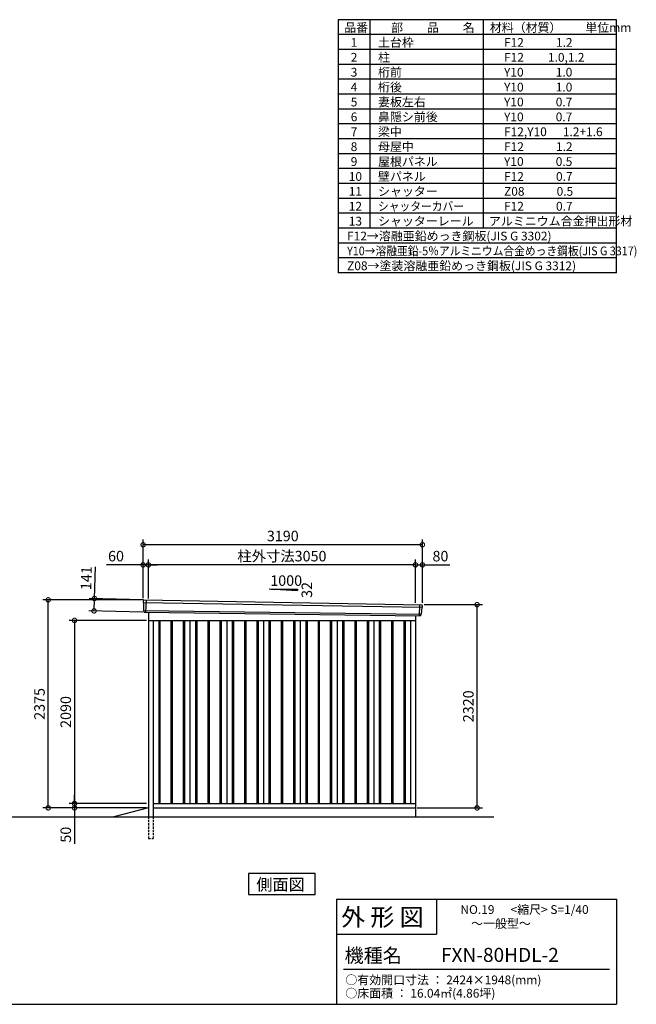
# Model space of a CAD drawing. Extents: x 140 to 16534, y 0 to 11240.
# Drawn here: x 9490 to 16534, y 0 to 11240 of the extents above; entities that cross this region are included whole.
import ezdxf

# ---------------------------------------------------------------- set-up
doc = ezdxf.new("R2010")
doc.units = 0
doc.header["$LTSCALE"] = 20
doc.header["$PDMODE"] = 3
doc.header["$PDSIZE"] = 2
doc.linetypes.add('HIDDEN', pattern=[0.375, 0.25, -0.125])
doc.layers.get('0').update_dxf_attribs({"linetype": 'CONTINUOUS'})
doc.layers.get('DEFPOINTS').update_dxf_attribs({"linetype": 'CONTINUOUS'})
for name, color, linetype in [('仕様書枠', 230, 'CONTINUOUS'), ('寸法', 4, 'CONTINUOUS'), ('文字', 7, 'CONTINUOUS'), ('破線', 2, 'HIDDEN'), ('細線', 5, 'CONTINUOUS'), ('部品1', 7, 'CONTINUOUS'), ('Ｇ．Ｌ', 30, 'CONTINUOUS')]:
    doc.layers.add(name, color=color, linetype=linetype)
doc.styles.add('STYLE1', font='isocp.shx', dxfattribs={"bigfont": 'bigfont.shx'})
doc.styles.add('STYLE2', font='MS PGothic.ttf')
doc.dimstyles.new('INABA_S40G', dxfattribs={"dimscale": 40, "dimtxt": 3, "dimasz": 2.5, "dimexe": 1.5, "dimexo": 0.5, "dimgap": 1, "dimtad": 3, "dimdec": 1, "dimdsep": 46, "dimtxsty": 'STYLE1', "dimblk1": 'DOTSMALL', "dimblk2": 'DOTSMALL', "dimsah": 1, "dimcen": 0, "dimclrt": 7, "dimadec": 0, "dimazin": 0, "dimtfac": 1, "dimtdec": 4, "dimtix": 1, "dimtmove": 0, "dimatfit": 3, "dimldrblk": 'DOTSMALL', "dimfxl": 1, "dimtolj": 1, "dimtzin": 0, "dimarcsym": 0})

# ---------------------------------------------------------------- blocks, each defined once
blk = doc.blocks.new('_DOTSMALL')
at = {"color": 0, "linetype": 'ByBlock', "ltscale": 50, "const_width": 0.5}
blk.add_lwpolyline([(-0.0625, 0, 1), (0.0625, 0, 1)], format="xyb", close=True, dxfattribs=at)
blk = doc.blocks.new('*D22')
at = {"layer": 'DEFPOINTS', "color": 0, "ltscale": 50}
for p in [(10960, 4382), (10116, 2292), (10960, 2292)]:
    blk.add_point(p, dxfattribs=at)
at = {"layer": '寸法', "color": 0, "lineweight": -2, "ltscale": 50}
for p, q in [((10940, 4382), (10056, 4382)), ((10116, 4382), (10116, 2292)), ((10940, 2292), (10056, 2292))]:
    blk.add_line(p, q, dxfattribs=at)
at = {"layer": '寸法', "color": 0, "lineweight": -2, "ltscale": 50, "xscale": 100, "yscale": 100, "zscale": 100}
for p, rotation in [((10116, 4382), 90), ((10116, 2292), 270)]:
    blk.add_blockref('_DOTSMALL', p, dxfattribs=dict(at, rotation=rotation))
at = {"layer": '寸法', "color": 7, "ltscale": 50, "insert": (10016, 3337), "char_height": 120, "attachment_point": 5, "rotation": 90, "style": 'STYLE1'}
blk.add_mtext('\\A1;2090', dxfattribs=at)
blk = doc.blocks.new('*D23')
at = {"layer": 'DEFPOINTS', "color": 0, "ltscale": 50}
for p in [(9816, 4617), (10900, 4617), (10960, 2242)]:
    blk.add_point(p, dxfattribs=at)
at = {"layer": '寸法', "color": 0, "lineweight": -2, "ltscale": 50}
for p, q in [((10880, 4617), (9756, 4617)), ((9816, 2242), (9816, 4617)), ((10940, 2242), (9756, 2242))]:
    blk.add_line(p, q, dxfattribs=at)
at = {"layer": '寸法', "color": 0, "lineweight": -2, "ltscale": 50, "xscale": 100, "yscale": 100, "zscale": 100}
for p, rotation in [((9816, 4617), 90), ((9816, 2242), 270)]:
    blk.add_blockref('_DOTSMALL', p, dxfattribs=dict(at, rotation=rotation))
at = {"layer": '寸法', "color": 7, "ltscale": 50, "insert": (9716, 3429), "char_height": 120, "attachment_point": 5, "rotation": 90, "style": 'STYLE1'}
blk.add_mtext('\\A1;2375', dxfattribs=at)
blk = doc.blocks.new('*D24')
at = {"layer": 'DEFPOINTS', "color": 0, "ltscale": 50}
for p in [(14090, 4562), (14715, 4562), (14010, 2242)]:
    blk.add_point(p, dxfattribs=at)
at = {"layer": '寸法', "color": 0, "lineweight": -2, "ltscale": 50}
for p, q in [((14110, 4562), (14775, 4562)), ((14715, 2242), (14715, 4562)), ((14030, 2242), (14775, 2242))]:
    blk.add_line(p, q, dxfattribs=at)
at = {"layer": '寸法', "color": 0, "lineweight": -2, "ltscale": 50, "xscale": 100, "yscale": 100, "zscale": 100}
for p, rotation in [((14715, 4562), 90), ((14715, 2242), 270)]:
    blk.add_blockref('_DOTSMALL', p, dxfattribs=dict(at, rotation=rotation))
at = {"layer": '寸法', "color": 7, "ltscale": 50, "insert": (14615, 3402), "char_height": 120, "attachment_point": 5, "rotation": 90, "style": 'STYLE1'}
blk.add_mtext('\\A1;2320', dxfattribs=at)
blk = doc.blocks.new('*D25')
at = {"layer": 'DEFPOINTS', "color": 0, "ltscale": 50}
for p in [(10960, 2292), (10116, 2242), (10905, 2242)]:
    blk.add_point(p, dxfattribs=at)
at = {"layer": '寸法', "color": 0, "lineweight": -2, "ltscale": 50}
for p, q in [((10116, 2292), (10116, 2392)), ((10940, 2292), (10056, 2292)), ((10116, 2292), (10116, 2242)), ((10885, 2242), (10056, 2242)), ((10116, 2242), (10116, 1830))]:
    blk.add_line(p, q, dxfattribs=at)
at = {"layer": '寸法', "color": 0, "lineweight": -2, "ltscale": 50, "xscale": 100, "yscale": 100, "zscale": 100}
for p, rotation in [((10116, 2292), 270), ((10116, 2242), 90)]:
    blk.add_blockref('_DOTSMALL', p, dxfattribs=dict(at, rotation=rotation))
at = {"layer": '寸法', "color": 7, "ltscale": 50, "insert": (10016, 1936), "char_height": 120, "attachment_point": 5, "rotation": 90, "style": 'STYLE1'}
blk.add_mtext('\\A1;50', dxfattribs=at)
blk = doc.blocks.new('*D26')
at = {"layer": 'DEFPOINTS', "color": 0, "ltscale": 50}
for p in [(10960, 5016), (10960, 4613), (14010, 4564)]:
    blk.add_point(p, dxfattribs=at)
at = {"layer": '寸法', "color": 0, "lineweight": -2, "ltscale": 50}
for p, q in [((10960, 4633), (10960, 5076)), ((14010, 4584), (14010, 5076)), ((14010, 5016), (10960, 5016))]:
    blk.add_line(p, q, dxfattribs=at)
at = {"layer": '寸法', "color": 0, "lineweight": -2, "ltscale": 50, "xscale": 100, "yscale": 100, "zscale": 100, "rotation": 180}
blk.add_blockref('_DOTSMALL', (10960, 5016), dxfattribs=at)
at = {"layer": '寸法', "color": 0, "lineweight": -2, "ltscale": 50, "xscale": 100, "yscale": 100, "zscale": 100}
blk.add_blockref('_DOTSMALL', (14010, 5016), dxfattribs=at)
at = {"layer": '寸法', "color": 7, "ltscale": 50, "insert": (12485, 5116), "char_height": 120, "attachment_point": 5, "style": 'STYLE1'}
blk.add_mtext('\\A1;柱外寸法3050', dxfattribs=at)
blk = doc.blocks.new('*D27')
at = {"layer": 'DEFPOINTS', "color": 0, "ltscale": 50}
for p in [(10900, 5016), (10900, 4617), (10960, 4613)]:
    blk.add_point(p, dxfattribs=at)
at = {"layer": '寸法', "color": 0, "lineweight": -2, "ltscale": 50}
for p, q in [((10900, 4637), (10900, 5076)), ((10960, 4633), (10960, 5076)), ((10900, 5016), (10481, 5016)), ((10960, 5016), (10900, 5016)), ((10960, 5016), (11060, 5016))]:
    blk.add_line(p, q, dxfattribs=at)
at = {"layer": '寸法', "color": 0, "lineweight": -2, "ltscale": 50, "xscale": 100, "yscale": 100, "zscale": 100}
blk.add_blockref('_DOTSMALL', (10900, 5016), dxfattribs=at)
at = {"layer": '寸法', "color": 0, "lineweight": -2, "ltscale": 50, "xscale": 100, "yscale": 100, "zscale": 100, "rotation": 180}
blk.add_blockref('_DOTSMALL', (10960, 5016), dxfattribs=at)
at = {"layer": '寸法', "color": 7, "ltscale": 50, "insert": (10590, 5116), "char_height": 120, "attachment_point": 5, "style": 'STYLE1'}
blk.add_mtext('\\A1;60', dxfattribs=at)
blk = doc.blocks.new('*D28')
at = {"layer": 'DEFPOINTS', "color": 0, "ltscale": 50}
for p in [(10900, 5246), (10900, 4617), (14090, 4562)]:
    blk.add_point(p, dxfattribs=at)
at = {"layer": '寸法', "color": 0, "lineweight": -2, "ltscale": 50}
for p, q in [((10900, 4637), (10900, 5306)), ((14090, 4582), (14090, 5306)), ((14090, 5246), (10900, 5246))]:
    blk.add_line(p, q, dxfattribs=at)
at = {"layer": '寸法', "color": 0, "lineweight": -2, "ltscale": 50, "xscale": 100, "yscale": 100, "zscale": 100, "rotation": 180}
blk.add_blockref('_DOTSMALL', (10900, 5246), dxfattribs=at)
at = {"layer": '寸法', "color": 0, "lineweight": -2, "ltscale": 50, "xscale": 100, "yscale": 100, "zscale": 100}
blk.add_blockref('_DOTSMALL', (14090, 5246), dxfattribs=at)
at = {"layer": '寸法', "color": 7, "ltscale": 50, "insert": (12495, 5346), "char_height": 120, "attachment_point": 5, "style": 'STYLE1'}
blk.add_mtext('\\A1;3190', dxfattribs=at)
blk = doc.blocks.new('*D29')
at = {"layer": 'DEFPOINTS', "color": 0, "ltscale": 50}
for p in [(14090, 5016), (14010, 4564), (14090, 4562)]:
    blk.add_point(p, dxfattribs=at)
at = {"layer": '寸法', "color": 0, "lineweight": -2, "ltscale": 50}
for p, q in [((14010, 4584), (14010, 5076)), ((14090, 4582), (14090, 5076)), ((14010, 5016), (14090, 5016)), ((14090, 5016), (14402, 5016))]:
    blk.add_line(p, q, dxfattribs=at)
at = {"layer": '寸法', "color": 0, "lineweight": -2, "ltscale": 50, "xscale": 100, "yscale": 100, "zscale": 100, "rotation": 180}
blk.add_blockref('_DOTSMALL', (14010, 5016), dxfattribs=at)
at = {"layer": '寸法', "color": 0, "lineweight": -2, "ltscale": 50, "xscale": 100, "yscale": 100, "zscale": 100}
blk.add_blockref('_DOTSMALL', (14090, 5016), dxfattribs=at)
at = {"layer": '寸法', "color": 7, "ltscale": 50, "insert": (14296, 5116), "char_height": 120, "attachment_point": 5, "style": 'STYLE1'}
blk.add_mtext('\\A1;80', dxfattribs=at)
blk = doc.blocks.new('*D30')
at = {"layer": 'DEFPOINTS', "color": 0, "ltscale": 50}
for p in [(10919, 4616), (10339, 4491), (10915, 4475)]:
    blk.add_point(p, dxfattribs=at)
at = {"layer": '寸法', "color": 0, "lineweight": -2, "ltscale": 50}
for p, q in [((10343, 4632), (10354, 4992)), ((10899, 4616), (10283, 4634)), ((10339, 4491), (10343, 4632)), ((10895, 4475), (10279, 4493))]:
    blk.add_line(p, q, dxfattribs=at)
at = {"layer": '寸法', "color": 0, "lineweight": -2, "ltscale": 50, "xscale": 100, "yscale": 100, "zscale": 100}
for p, rotation in [((10343, 4632), 88.35263902563776), ((10339, 4491), 268.3526390256378)]:
    blk.add_blockref('_DOTSMALL', p, dxfattribs=dict(at, rotation=rotation))
at = {"layer": '寸法', "color": 7, "ltscale": 50, "insert": (10250, 4865), "char_height": 120, "attachment_point": 5, "rotation": 88.3526, "style": 'STYLE1'}
blk.add_mtext('\\A1;141', dxfattribs=at)

msp = doc.modelspace()

# ---------------------------------------------------------------- linework, layer by layer
at = {"layer": '仕様書枠', "ltscale": 50}
for p, q in [((16307.2, 11239.6), (13127.2, 11239.6)), ((13127.2, 11239.6), (13127.2, 8349.6)), ((13490.2, 11239.6), (13490.2, 8859.6)), ((14785.2, 11239.6), (14785.2, 8859.6)), ((16307.2, 8349.6), (16307.2, 11239.6)), ((16307.2, 11069.6), (13127.2, 11069.6)), ((16307.2, 10899.6), (13127.2, 10899.6)), ((16307.2, 10729.6), (13127.2, 10729.6)), ((16307.2, 10559.6), (13127.2, 10559.6)), ((16307.2, 10389.6), (13127.2, 10389.6)), ((16307.2, 10219.6), (13127.2, 10219.6)), ((16307.2, 10049.6), (13127.2, 10049.6)), ((16307.2, 9879.6), (13127.2, 9879.6)), ((16307.2, 9709.6), (13127.2, 9709.6)), ((16307.2, 9539.6), (13127.2, 9539.6)), ((16307.2, 9369.6), (13127.2, 9369.6)), ((16307.2, 9199.6), (13127.2, 9199.6)), ((16307.2, 9029.6), (13127.2, 9029.6)), ((16307.2, 8859.6), (13127.2, 8859.6)), ((16307.2, 8689.6), (13127.2, 8689.6)), ((16307.2, 8519.6), (13127.2, 8519.6)), ((16307.2, 8349.6), (13127.2, 8349.6)), ((13107.2, 1200), (16307.2, 1200)), ((16307.2, 1200), (16307.2, 0)), ((13107.2, 800), (14251.2, 800)), ((140, 0), (16307.2, 0))]:
    msp.add_line(p, q, dxfattribs=at)
at = {"layer": '仕様書枠', "linetype": 'Continuous', "ltscale": 50}
for p, q in [((13107.2, 1200), (13107.2, 0)), ((14251.2, 1200), (14251.2, 800))]:
    msp.add_line(p, q, dxfattribs=at)
at = {"layer": '文字', "color": 7, "ltscale": 50}
msp.add_line((13187.2, 400), (16227.2, 400), dxfattribs=at)
at = {"layer": '破線', "ltscale": 5}
for p, q in [((10960.02, 2141.86), (10960.02, 1891.86)), ((11015.02, 2141.86), (11015.02, 1891.86)), ((10960.02, 1891.86), (11015.02, 1891.86))]:
    msp.add_line(p, q, dxfattribs=at)
at = {"layer": '細線', "ltscale": 50}
for p, q in [((10933.02, 4614.26), (10927.73, 4474.17)), ((10901.06, 4587.87), (14086.69, 4532.25)), ((14056.99, 4561.01), (14052.27, 4436.08)), ((10905.82, 4495.01), (14075.82, 4455.2)), ((11077.52, 4381.86), (11077.52, 2291.86)), ((11092.52, 4381.86), (11092.52, 2291.86)), ((11217.52, 4381.86), (11217.52, 2291.86)), ((11232.52, 4381.86), (11232.52, 2291.86)), ((11357.52, 4381.86), (11357.52, 2291.86)), ((11372.52, 4381.86), (11372.52, 2291.86)), ((11497.52, 4381.86), (11497.52, 2291.86)), ((11512.52, 4381.86), (11512.52, 2291.86)), ((11637.52, 4381.86), (11637.52, 2291.86)), ((11652.52, 4381.86), (11652.52, 2291.86)), ((11777.52, 4381.86), (11777.52, 2291.86)), ((11792.52, 4381.86), (11792.52, 2291.86)), ((11917.52, 4381.86), (11917.52, 2291.86)), ((11932.52, 4381.86), (11932.52, 2291.86)), ((12057.52, 4381.86), (12057.52, 2291.86)), ((12072.52, 4381.86), (12072.52, 2291.86)), ((12197.52, 4381.86), (12197.52, 2291.86)), ((12212.52, 4381.86), (12212.52, 2291.86)), ((12337.52, 4381.86), (12337.52, 2291.86)), ((12352.52, 4381.86), (12352.52, 2291.86)), ((12477.52, 4381.86), (12477.52, 2291.86)), ((12492.52, 4381.86), (12492.52, 2291.86)), ((12617.52, 4381.86), (12617.52, 2291.86)), ((12632.52, 4381.86), (12632.52, 2291.86)), ((12757.52, 4381.86), (12757.52, 2291.86)), ((12772.52, 4381.86), (12772.52, 2291.86)), ((12897.52, 4381.86), (12897.52, 2291.86)), ((12912.52, 4381.86), (12912.52, 2291.86)), ((13037.52, 4381.86), (13037.52, 2291.86)), ((13052.52, 4381.86), (13052.52, 2291.86)), ((13177.52, 4381.86), (13177.52, 2291.86)), ((13192.52, 4381.86), (13192.52, 2291.86)), ((13317.52, 4381.86), (13317.52, 2291.86)), ((13332.52, 4381.86), (13332.52, 2291.86)), ((13457.52, 4381.86), (13457.52, 2291.86)), ((13472.52, 4381.86), (13472.52, 2291.86)), ((13597.52, 4381.86), (13597.52, 2291.86)), ((13612.52, 4381.86), (13612.52, 2291.86)), ((13737.52, 4381.86), (13737.52, 2291.86)), ((13752.52, 4381.86), (13752.52, 2291.86)), ((13877.52, 4381.86), (13877.52, 2291.86)), ((13892.52, 4381.86), (13892.52, 2291.86))]:
    msp.add_line(p, q, dxfattribs=at)
at = {"layer": '部品1'}
for p, q in [((12338.53, 4742.06), (12663.99, 4724.54)), ((10907.56, 4615.57), (14082.63, 4560.5)), ((10915.36, 4474.64), (14064.68, 4435.61)), ((10960.02, 4474), (10960.02, 2141.86)), ((14010.02, 4436.29), (14010.02, 2141.86)), ((10960.02, 4381.86), (14010.02, 4381.86)), ((11015.02, 4381.86), (11015.02, 2141.86)), ((11435.02, 4381.86), (11435.02, 2291.86)), ((11855.02, 4381.86), (11855.02, 2291.86)), ((12275.02, 4381.86), (12275.02, 2291.86)), ((12695.02, 4381.86), (12695.02, 2291.86)), ((13115.02, 4381.86), (13115.02, 2291.86)), ((13535.02, 4381.86), (13535.02, 2291.86)), ((13955.02, 4381.86), (13955.02, 2291.86)), ((13955.02, 4381.86), (13955.02, 2291.86)), ((11015.02, 2291.86), (14010.02, 2291.86)), ((10960.02, 2241.86), (10567.02, 2141.86)), ((11015.02, 2241.86), (14010.02, 2241.86))]:
    msp.add_line(p, q, dxfattribs=at)
at = {"layer": '部品1', "ltscale": 50}
for p, q in [((12363.99, 4740.74), (12663.99, 4740.74)), ((12663.99, 4740.74), (12663.99, 4724.54)), ((10900.2, 4608.45), (10900.58, 4588.52)), ((10903.65, 4584.95), (10905.36, 4495.66)), ((14083.85, 4529.54), (14076.34, 4455.81)), ((14089.23, 4552.8), (14087.2, 4532.85)), ((10908.42, 4492.08), (10908.63, 4481.5)), ((14072.99, 4452.5), (14071.91, 4441.9))]:
    msp.add_line(p, q, dxfattribs=at)
at = {"layer": '部品1'}
msp.add_lwpolyline([(12103.28, 1491.86), (12103.28, 1251.96), (12866.75, 1251.96), (12866.75, 1491.86)], close=True, dxfattribs=at)
at = {"layer": '部品1', "ltscale": 50}
for centre, start, end in [((10907.2, 4608.58), 87.035875, 181.093224), ((14082.27, 4553.51), 354.1867, 87.035875), ((10915.63, 4481.63), 181.093224, 267.837756), ((14064.95, 4442.6), 267.837756, 354.1867)]:
    msp.add_arc(centre, 7, start, end, dxfattribs=at)
at = {"layer": '部品1'}
for centre, radius, start, end in [((10901.28, 4588.54), 0.7, 181.093224, 260.187754), ((10900.65, 4584.89), 3, 1.093224, 80.187754), ((14086.83, 4529.24), 3, 95.09217, 174.1867), ((14086.51, 4532.92), 0.7, 275.09217, 354.1867), ((10906.06, 4495.67), 0.7, 181.093224, 260.187754), ((10905.43, 4492.02), 3, 1.093224, 80.187754), ((14075.97, 4452.19), 3, 95.09217, 174.1867), ((14075.65, 4455.88), 0.7, 275.09217, 354.1867)]:
    msp.add_arc(centre, radius, start, end, dxfattribs=at)
at = {"layer": 'Ｇ．Ｌ'}
msp.add_line((1835.06, 2141.86), (14905.01, 2141.86), dxfattribs=at)

# ---------------------------------------------------------------- texts
at = {"layer": '文字', "color": 7, "ltscale": 50}
for s, height, style, p in [('品番', 100, 'STYLE1', (13197.43, 11100.01)), ('部\u3000\u3000品\u3000\u3000名', 100, 'STYLE1', (13732.04, 11100.01)), ('材料（材質）\u3000\u3000単位mm', 100, 'STYLE1', (14859.8, 11100.01)), ('1', 100, 'STYLE1', (13271.19, 10930.01)), ('土台枠', 100, 'STYLE1', (13583.12, 10930.01)), ('F12            1.2', 100, 'STYLE1', (15022.64, 10930.01)), ('2', 100, 'STYLE1', (13271.19, 10760.01)), ('柱', 100, 'STYLE1', (13583.12, 10760.01)), ('F12         1.0,1.2', 100, 'STYLE1', (15022.64, 10760.01)), ('3', 100, 'STYLE1', (13271.19, 10590.01)), ('桁前', 100, 'STYLE1', (13583.12, 10590.01)), ('Y10            1.0', 100, 'STYLE1', (15022.64, 10590.01)), ('4', 100, 'STYLE1', (13271.19, 10420.01)), ('桁後', 100, 'STYLE1', (13583.12, 10420.01)), ('Y10            1.0', 100, 'STYLE1', (15022.64, 10420.01)), ('5', 100, 'STYLE1', (13271.19, 10250.01)), ('妻板左右', 100, 'STYLE1', (13583.12, 10250.01)), ('Y10            0.7', 100, 'STYLE1', (15022.64, 10250.01)), ('6', 100, 'STYLE1', (13271.19, 10080.01)), ('鼻隠シ前後', 100, 'STYLE1', (13583.12, 10080.01)), ('Y10            0.7', 100, 'STYLE1', (15022.64, 10080.01)), ('7', 100, 'STYLE1', (13271.19, 9910.01)), ('梁中', 100, 'STYLE1', (13583.12, 9910.01)), ('F12,Y10      1.2+1.6', 100, 'STYLE1', (15022.64, 9910.01)), ('8', 100, 'STYLE1', (13271.19, 9740.01)), ('母屋中', 100, 'STYLE1', (13583.12, 9740.01)), ('F12            1.2', 100, 'STYLE1', (15022.64, 9740.01)), ('9', 100, 'STYLE1', (13271.19, 9570.01)), ('屋根パネル', 100, 'STYLE1', (13583.12, 9570.01)), ('Y10            0.5', 100, 'STYLE1', (15022.64, 9570.01)), ('10', 100, 'STYLE1', (13248.78, 9400.01)), ('壁パネル', 100, 'STYLE1', (13583.12, 9400.01)), ('F12            0.7', 100, 'STYLE1', (15022.64, 9400.01)), ('11', 100, 'STYLE1', (13248.78, 9230.01)), ('シャッター', 100, 'STYLE1', (13583.12, 9230.01)), ('Z08            0.5', 100, 'STYLE1', (15022.64, 9230.01)), ('12', 100, 'STYLE1', (13248.78, 9060.01)), ('F12            0.7', 100, 'STYLE1', (15022.64, 9060.01)), ('13', 100, 'STYLE1', (13248.78, 8890.01)), ('シャッターレール', 100, 'STYLE1', (13583.12, 8890.01)), ('アルミニウム合金押出形材', 100, 'STYLE1', (14850.83, 8890.01)), ('F12→溶融亜鉛めっき鋼板(JIS G 3302)', 100, 'STYLE1', (13229.83, 8720.01)), ('Z08→塗装溶融亜鉛めっき鋼板(JIS G 3312)', 100, 'STYLE1', (13229.83, 8380.01)), ('外 形 図', 200, 'STYLE2', (13162.98, 895.09)), ('NO.19      <縮尺> S=1/40', 100, 'STYLE2', (14524.13, 1031.56)), ('～一般型～', 100, 'STYLE2', (14646.46, 871.96)), ('機種名', 160, 'STYLE2', (13201.44, 477.27)), ('FXN-80HDL-2', 160, 'STYLE2', (14302.58, 483.9)), ('○有効開口寸法 ： 2424×1948(mm)', 100, 'STYLE2', (13209.41, 228.54)), ('○床面積 ： 16.04㎡(4.86坪) \u3000', 100, 'STYLE2', (13209.41, 76.09))]:
    msp.add_text(s, height=height, dxfattribs=dict(at, style=style)).set_placement(p)
at = {"layer": '文字', "color": 7, "ltscale": 50, "style": 'STYLE1', "width": 0.9}
for s, p in [('シャッターカバー', (13583.12, 9060.01)), ('Y10→溶融亜鉛-5％アルミニウム合金めっき鋼板(JIS G 3317)', (13229.83, 8550.01))]:
    msp.add_text(s, height=100, dxfattribs=at).set_placement(p)
at = {"layer": '部品1', "ltscale": 50, "style": 'STYLE1'}
msp.add_text('1000', height=120, dxfattribs=at).set_placement((12352.26, 4776.63))
msp.add_text('32', height=120, rotation=90, dxfattribs=at).set_placement((12829.89, 4639.13))
at = {"layer": '部品1', "style": 'STYLE2'}
msp.add_text('側面図', height=135, dxfattribs=at).set_placement((12192.73, 1298.96))

# ---------------------------------------------------------------- dimensions: what is measured, and where the dimension line sits
at = {"layer": '寸法', "ltscale": 50}
for base, p1, p2, picture, middle in [((10900.02, 5245.63), (14090.02, 4561.86), (10900.02, 4616.86), '*D28', (12495.02, 5245.63)), ((10900.02, 5015.51), (10960.02, 4612.86), (10900.02, 4616.86), '*D27', (10590.38, 5015.51)), ((14090.02, 5015.51), (14010.02, 4563.67), (14090.02, 4561.86), '*D29', (14296.07, 5015.51))]:
    dim = msp.add_linear_dim(base=base, p1=p1, p2=p2, dimstyle='INABA_S40G', override={"dimtdec": 1, "dimtix": 0}, dxfattribs=at)
    dim.commit()
    dim.dimension.update_dxf_attribs({"geometry": picture, "text_midpoint": middle, "dimtype": 160})
dim = msp.add_linear_dim(base=(10960.02, 5015.51), p1=(14010.02, 4563.67), p2=(10960.02, 4612.86), text='柱外寸法<>', dimstyle='INABA_S40G', override={"dimtdec": 1, "dimtix": 0}, dxfattribs=at)
dim.commit()
dim.dimension.update_dxf_attribs({"geometry": '*D26', "text_midpoint": (12485.02, 5015.51), "dimtype": 160})
dim = msp.add_linear_dim(base=(10339.41, 4491.2), p1=(10919.41, 4615.58), p2=(10915.36, 4474.64), angle=268.352639, dimstyle='INABA_S40G', override={"dimtdec": 1, "dimtix": 0}, dxfattribs=at)
dim.commit()
dim.dimension.update_dxf_attribs({"geometry": '*D30', "text_midpoint": (10350.08, 4862.05), "dimtype": 161})
at = {"layer": '寸法'}
for base, p1, p2, picture, middle in [((9816.27, 4616.86), (10960.02, 2241.86), (10900.02, 4616.86), '*D23', (9716.26, 3429.36)), ((14714.95, 4561.86), (14010.02, 2241.86), (14090.02, 4561.86), '*D24', (14614.93, 3401.86)), ((10116.27, 2291.86), (10960.02, 4381.86), (10960.02, 2291.86), '*D22', (10016.26, 3336.86))]:
    dim = msp.add_linear_dim(base=base, p1=p1, p2=p2, angle=90, dimstyle='INABA_S40G', override={"dimtdec": 1, "dimtix": 0}, dxfattribs=at)
    dim.commit()
    dim.dimension.update_dxf_attribs({"geometry": picture, "text_midpoint": middle})
dim = msp.add_linear_dim(base=(10116.27, 2241.86), p1=(10960.02, 2291.86), p2=(10905.02, 2241.86), angle=90, dimstyle='INABA_S40G', override={"dimtdec": 1, "dimtix": 0}, dxfattribs=at)
dim.commit()
dim.dimension.update_dxf_attribs({"geometry": '*D25', "text_midpoint": (10116.27, 1935.81), "dimtype": 160})

doc.saveas('drawing.dxf')
